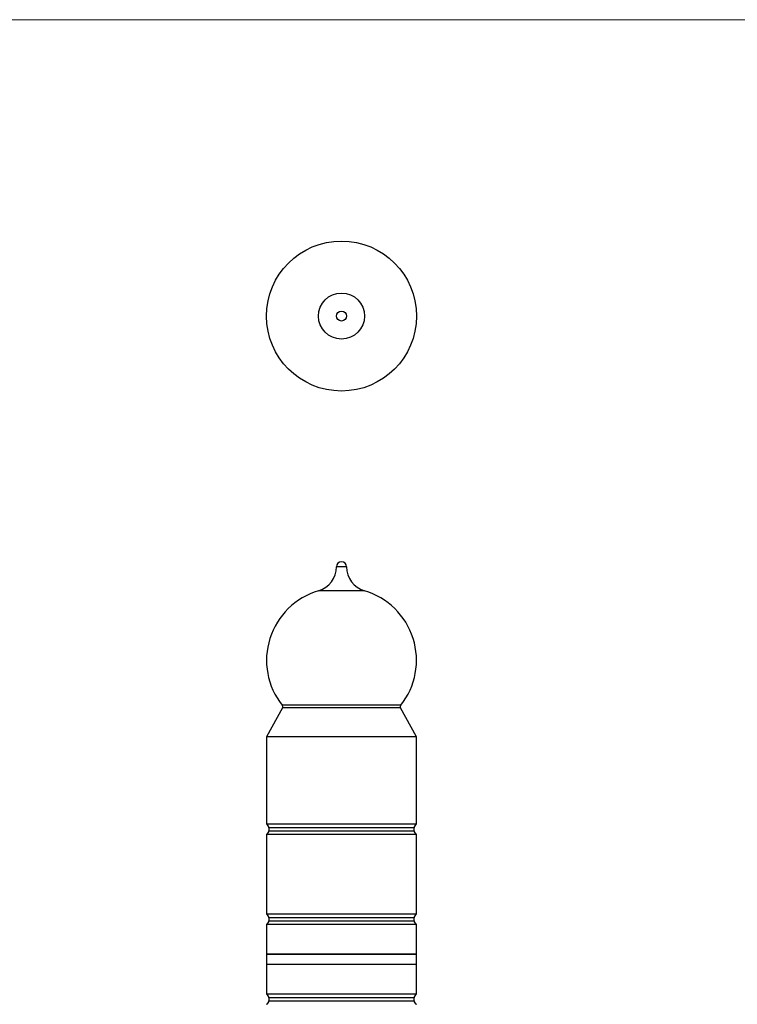
# Model space of a CAD drawing. Units: millimetres. Extents: x 10 to 584, y 10 to 410.
# Drawn here: x 154 to 297, y 213 to 410 of the extents above; entities that cross this region are included whole.
import ezdxf

# ---------------------------------------------------------------- set-up
doc = ezdxf.new("R2010")
doc.units = ezdxf.units.MM
doc.header["$LTSCALE"] = 2

msp = doc.modelspace()

# ---------------------------------------------------------------- linework, layer by layer
at = {"color": 7, "linetype": 'Continuous', "lineweight": 18}
msp.add_line((584, 410), (10, 410), dxfattribs=at)
at = {"color": 8, "linetype": 'Continuous', "lineweight": 25}
for p, q in [((218.85, 300.58), (216.85, 300.58)), ((222.45, 295.78), (213.26, 295.78)), ((229.71, 272.89), (206, 272.89)), ((229.67, 272.34), (206.04, 272.34)), ((232.35, 248.37), (203.35, 248.37)), ((203.35, 247.79), (217.85, 247.79)), ((217.85, 247.79), (232.35, 247.79)), ((232.35, 230.37), (203.35, 230.37)), ((203.35, 229.79), (217.85, 229.79)), ((217.85, 229.79), (232.35, 229.79)), ((217.85, 214.37), (203.35, 214.37)), ((203.35, 213.79), (232.35, 213.79)), ((232.35, 214.37), (217.85, 214.37))]:
    msp.add_line(p, q, dxfattribs=at)
at = {"color": 7, "linetype": 'Continuous', "lineweight": 25}
for p, q in [((206.04, 272.34), (202.85, 266.58)), ((232.85, 266.58), (229.67, 272.34)), ((202.85, 266.58), (202.85, 249.08)), ((232.85, 266.58), (202.85, 266.58)), ((232.85, 249.08), (232.85, 266.58)), ((217.85, 249.08), (202.85, 249.08)), ((203.35, 248.37), (203.35, 247.79)), ((232.85, 249.08), (217.85, 249.08)), ((232.35, 247.79), (232.35, 248.37)), ((202.85, 247.08), (202.85, 231.08)), ((202.85, 247.08), (232.85, 247.08)), ((232.85, 231.08), (232.85, 247.08)), ((217.85, 231.08), (202.85, 231.08)), ((232.85, 231.08), (217.85, 231.08)), ((202.85, 229.08), (202.85, 223.08)), ((202.85, 229.08), (232.85, 229.08)), ((203.35, 230.37), (203.35, 229.79)), ((232.35, 229.79), (232.35, 230.37)), ((232.85, 223.08), (232.85, 229.08)), ((202.85, 223.08), (202.85, 221.08)), ((202.85, 223.08), (217.85, 223.08)), ((232.85, 223.08), (202.85, 223.08)), ((217.85, 223.08), (232.85, 223.08)), ((232.85, 221.08), (232.85, 223.08)), ((202.85, 221.08), (202.85, 215.08)), ((202.85, 221.08), (217.85, 221.08)), ((202.85, 221.08), (232.85, 221.08)), ((217.85, 221.08), (232.85, 221.08)), ((232.85, 215.08), (232.85, 221.08)), ((232.85, 215.08), (202.85, 215.08)), ((203.35, 214.37), (203.35, 213.79)), ((232.35, 213.79), (232.35, 214.37))]:
    msp.add_line(p, q, dxfattribs=at)
for radius in [15, 4.6, 1]:
    msp.add_circle((217.85, 350.73), radius, dxfattribs=at)
for centre, radius, start, end in [((217.85, 300.58), 1, 90, 180), ((217.85, 300.58), 1, 0, 90), ((211.85, 300.58), 5, 286.3178, 0), ((223.85, 300.58), 5, 180, 253.6822), ((217.33, 281.89), 14.47, 106.3178, 218.4725), ((218.38, 281.89), 14.47, 321.5275, 73.6822), ((205.6, 272.58), 0.5, 331.0318, 38.4725), ((230.1, 272.58), 0.5, 141.5275, 208.9682), ((202.6, 248.37), 0.75, 0, 70.5288), ((233.1, 248.37), 0.75, 109.4712, 180), ((202.6, 247.79), 0.75, 289.4712, 0), ((233.1, 247.79), 0.75, 180, 250.5288), ((202.6, 230.37), 0.75, 0, 70.5288), ((233.1, 230.37), 0.75, 109.4712, 180), ((202.6, 229.79), 0.75, 289.4712, 0), ((233.1, 229.79), 0.75, 180, 250.5288), ((202.6, 214.37), 0.75, 0, 70.5288), ((233.1, 214.37), 0.75, 109.4712, 180), ((202.6, 213.79), 0.75, 289.4712, 0), ((233.1, 213.79), 0.75, 180, 250.5288)]:
    msp.add_arc(centre, radius, start, end, dxfattribs=at)

doc.saveas('drawing.dxf')
